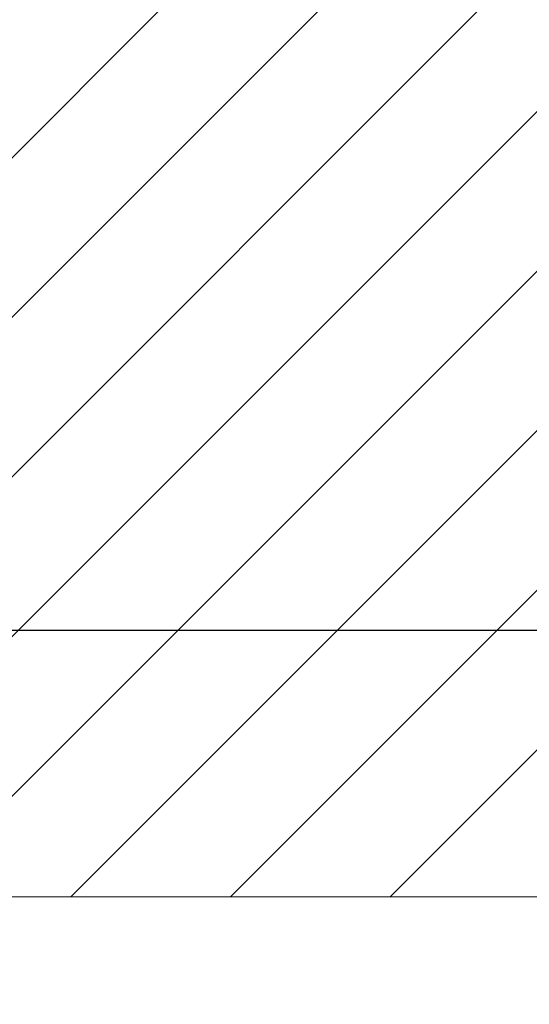
# Model space of a CAD drawing. Units: millimetres. Extents: x 72500 to 120000, y -45000 to -35898.
# Drawn here: x 75290 to 75319, y -42121 to -42066 of the extents above; entities that cross this region are included whole.
import ezdxf

# ---------------------------------------------------------------- set-up
doc = ezdxf.new("R2010")
doc.units = ezdxf.units.MM
doc.layers.add('0_Hulplijnen', color=11, linetype='Continuous', lineweight=5, plot=False, transparency=0.8)
for name, color, linetype, lineweight in [('1_Derden_Kozijn', 252, 'Continuous', 5), ('1_Derden_Kozijn_Arcering', 91, 'Continuous', 5), ('2_lijn_0.25', 6, 'Continuous', 25)]:
    doc.layers.add(name, color=color, linetype=linetype, lineweight=lineweight)
doc.styles.add('ARIAL', font='arial.ttf')
doc.dimstyles.new('META1_3', dxfattribs={"dimscale": 3, "dimtxt": 2.35, "dimasz": 2, "dimexe": 1, "dimexo": 1, "dimgap": 0.5, "dimtad": 1, "dimdec": 0, "dimrnd": 0.5, "dimzin": 12, "dimtxsty": 'ARIAL', "dimcen": 5, "dimclrd": 256, "dimclre": 256, "dimclrt": 7, "dimadec": 1, "dimazin": 3, "dimtp": 0.1, "dimtm": 0.1, "dimtfac": 1, "dimtdec": 0, "dimtix": 1, "dimtmove": 1, "dimatfit": 1, "dimfxl": 1, "dimtfill": 1, "dimtolj": 1, "dimtzin": 0, "dimarcsym": 0})
doc.dimstyles.new('META1_4', dxfattribs={"dimscale": 4, "dimtxt": 2.35, "dimasz": 2, "dimexe": 1, "dimexo": 1, "dimgap": 0.5, "dimtad": 1, "dimdec": 0, "dimrnd": 0.1, "dimzin": 12, "dimtxsty": 'ARIAL', "dimcen": 5, "dimclrd": 256, "dimclre": 256, "dimclrt": 7, "dimadec": 1, "dimazin": 3, "dimtp": 0.1, "dimtm": 0.1, "dimtfac": 1, "dimtdec": 0, "dimtix": 1, "dimtmove": 1, "dimatfit": 1, "dimfxl": 1, "dimtfill": 1, "dimtolj": 1, "dimtzin": 0, "dimarcsym": 0})

# ---------------------------------------------------------------- blocks, each defined once
blk = doc.blocks.new('3285_profiel')
at = {"layer": '2_lijn_0.25'}
h = blk.add_hatch(dxfattribs=at)
h.set_pattern_fill('ANSI31', color=256, scale=0.05, angle=45)
h.set_pattern_definition([(90, (0, 0), (-0.15875, 0), [])])
edge = h.paths.add_edge_path(flags=16)
edge.add_line((-17.55000083404371, -18.05568476155541), (-15.79999845185375, -18.05568476156259))
edge.add_arc((-15.79999845185079, -17.85568476156118), 0.2000000000014097, 269.9999999991532, 359.9999999987624)
edge.add_line((-15.59999845184938, -17.8556847615655), (-15.59999845184938, -14.92479345516767))
edge.add_arc((-15.39999845184957, -14.92479345516676), 0.1999999999998181, 90.00000000078171, 180.0000000002605, ccw=False)
edge.add_line((-15.39999845185229, -14.72479345516695), (-14.55372982218978, -14.72479345516695))
edge.add_arc((-14.60766841759406, -15.72333770954442), 1.000000000012222, 74.09288357084858, 86.90804561848307, ccw=False)
edge.add_arc((-14.78786492783992, -16.35562439924731), 1.657462729206991, 44.99999999991962, 74.09288357075661, ccw=False)
edge.add_arc((-13.82799382680841, -15.39575329822054), 0.3000000000015883, -56.09826309816748, 45.000000000195485, ccw=False)
edge.add_arc((-13.54910869168048, -15.81075098665685), 0.200000000001208, 123.90173690056, 194.7962923098565)
edge.add_arc((-11.9779938268295, -15.39575329817232), 1.8250000000022, 194.7962923102823, 255.20370769341)
edge.add_arc((-12.3929915152121, -16.96686816305392), 0.1999999999976366, 255.2037076933624, 326.0982630939308)
edge.add_arc((-11.97799382680283, -17.24575329821345), 0.300000000000345, 44.99999999989211, 146.0982630939503, ccw=False)
edge.add_line((-11.76586179244623, -17.03362126385764), (-11.39724331213801, -17.40223974416585))
edge.add_arc((-11.25582195590093, -17.26081838792927), 0.1999999999993276, 224.9999999998989, 291.1669020183966)
edge.add_arc((-11.9779938268343, -15.39575329816791), 2.200000000052811, 291.1669020190402, 315.0000000001975)
edge.add_arc((-11.97799382678887, -15.39575329820004), 2.199999999997968, 314.9999999999524, 338.8330979810954)
edge.add_arc((-10.11292873707931, -16.11792516910688), 0.2000000000023704, 338.8330979813653, 404.9999999999442)
edge.add_line((-9.97150738084019, -15.97650381286803), (-10.3401258611484, -15.60788533255982))
edge.add_arc((-10.12799382678988, -15.39575329820479), 0.3000000000011437, 123.90173690573471, 224.9999999995277, ccw=False)
edge.add_arc((-10.40687896195112, -14.9807556097921), 0.2000000000006339, 303.9017369063989, 374.7962923069418)
edge.add_arc((-11.97799382682878, -15.39575329817784), 1.825000000002189, 14.79629230675036, 75.2037076898784)
edge.add_arc((-11.56299613834718, -13.82463843332354), 0.1999999999987339, 75.20370769055422, 146.0982630996627)
edge.add_arc((-11.97799382678534, -13.54575329819628), 0.300000000005233, 224.9999999994751, 326.09826309832295, ccw=False)
edge.add_arc((-11.01812272575947, -12.58588219718058), 1.657462729198814, 195.9071164288043, 224.9999999996562, ccw=False)
edge.add_arc((-11.65040941546475, -12.76607870742065), 1.000000000003343, 82.89911762441409, 195.9071164287799, ccw=False)
edge.add_arc((-11.97799382682551, -15.39575329817798), 3.649999999973402, 48.7752206203819, 82.89911762393967, ccw=False)
edge.add_arc((-11.97799382688761, -15.39575329687116), 3.649999999031427, 48.77522060612973, 48.96191451178106)
edge.add_arc((-9.450235700715297, -12.49180101625568), 0.1999999999974049, 228.9619145260043, 360.0000000003054)
edge.add_line((-9.25023570071789, -12.49180101625461), (-9.25023570071789, -10.12280896481388))
edge.add_line((-9.25023570071789, -10.12280896481388), (-9.25023570071789, -8.099982857522264))
edge.add_arc((-8.25023570071789, -8.099982857522264), 1, 90, 180, ccw=False)
edge.add_line((-8.25023570071789, -7.099982857522264), (-6.2000000004773, -7.099982857522264))
edge.add_arc((-6.200000000478664, -6.89998285752381), 0.1999999999984539, 270.0000000003908, 360.0000000006514)
edge.add_line((-6.000000000480211, -6.899982857521536), (-6.000000000480211, 9.250143042710988))
edge.add_arc((-4.500000000476144, 9.250143042707096), 1.500000000004066, 90.00064403063158, 179.9999999998513, ccw=False)
edge.add_line((-4.500016861158653, 10.7501430426164), (5.300179082172693, 10.7502644417691))
edge.add_arc((5.300175710035549, 11.05026444176474), 0.3000000000145866, 270.0006440307542, 360.0006440307542)
edge.add_line((5.600175710031183, 11.05026781390188), (5.600131882805729, 14.94932698685443))
edge.add_arc((5.300131882821049, 14.94932361470929), 0.3000000000036328, 0.000644032281602974, 90.00000285495224)
edge.add_line((5.300131867872554, 15.24932361471292), (1.825094940446436, 15.24932344164699))
edge.add_arc((1.825094925501847, 15.54932344163558), 0.2999999999885862, 180.0000028542932, 270.00000285420634, ccw=False)
edge.add_line((1.525094925513261, 15.54932342669053), (1.52509480591107, 17.95056310720975))
edge.add_arc((1.225094805911911, 17.95056309226868), 0.2999999999991591, 2.853533272085515e-06, 90.00000279938209)
edge.add_line((1.225094791254381, 18.25056309226784), (-17.75000116019509, 18.25056211612537))
edge.add_arc((-17.75000114554484, 17.95056211612598), 0.2999999999993864, 90.00000279799248, 180.0000027437544)
edge.add_line((-18.05000114554423, 17.95056210175972), (-18.05000104538339, 15.73766073512888))
edge.add_arc((-18.25000104538727, 15.73766075437116), 0.2000000000038798, 281.5513972067093, 359.99999448749367, ccw=False)
edge.add_arc((-18.54185329191198, 17.16560328581587), 1.657462729170646, 269.999994921787, 281.55139223016414, ccw=False)
edge.add_arc((-18.54185343881792, 15.80814055665031), 0.3000000000050758, 168.9017369019438, 270.00000000047294, ccw=False)
edge.add_arc((-19.03250268870815, 15.90438666609889), 0.1999999999967526, 348.9017369004494, 419.7962923095899)
edge.add_arc((-19.85000098397349, 14.49999301143325), 1.825000000005021, 59.79629231000892, 120.2037076931695)
edge.add_arc((-20.66749927931221, 15.90438666605164), 0.2000000000006799, 120.2037076944377, 191.0982630950936)
edge.add_arc((-21.15814852921149, 15.80814055664074), 0.3000000000027825, -90.00000000005087, 11.09826309363251, ccw=False)
edge.add_line((-21.15814852921175, 15.50814055663795), (-21.67945378340664, 15.50814055663795))
edge.add_arc((-21.67945378340602, 15.30814055664139), 0.1999999999965656, 90.00000000017708, 156.1669020190673)
edge.add_arc((-19.85000098396954, 14.49999301142364), 2.20000000004843, 156.1669020187307, 179.9999999998824)
edge.add_arc((-19.85000098401399, 14.49999301144149), 2.200000000003975, 180.0000000003471, 203.8330979815136)
edge.add_arc((-21.67945378340633, 13.69184546623264), 0.1999999999960849, 203.8330979808432, 269.9999999999125)
edge.add_line((-21.67945378340664, 13.49184546623655), (-21.15814852921175, 13.49184546623655))
edge.add_arc((-21.15814852921029, 13.19184546623476), 0.3000000000017966, -11.098263093860908, 90.00000000027961, ccw=False)
edge.add_arc((-20.66749927931247, 13.09559935682275), 0.2000000000004489, 168.9017369048592, 239.7962923056096)
edge.add_arc((-19.85000098397349, 14.49999301144183), 1.825000000005513, 239.7962923068395, 300.2037076899821)
edge.add_arc((-19.03250268870832, 13.09559935677569), 0.1999999999969082, 300.203707690442, 371.0982630995191)
edge.add_arc((-18.5418534388177, 13.19184546622402), 0.3000000000052586, 89.99999999956992, 191.0982630980137, ccw=False)
edge.add_arc((-18.541853291916, 11.83438273706473), 1.657462729164553, 78.44860109396478, 90.00000507807403, ccw=False)
edge.add_arc((-18.25000087901301, 13.26232523449999), 0.2000000000016628, 9.622721279356483e-06, 78.4485961177146, ccw=False)
edge.add_line((-18.05000087901135, 13.26232526808963), (-18.05000083404166, -17.55568476228501))
edge.add_arc((-17.55000083404166, -17.55568476155541), 0.4999999999999964, 180.000000083606, 269.9999999997655)
edge = h.paths.add_edge_path(flags=16)
edge.add_line((31.00021369178285, 16.50055720966702), (31.00024112244137, 17.95055890620279))
edge.add_arc((30.7002411224894, 17.95056458150519), 0.3000000000056498, 359.998916097082, 450.0000028000572)
edge.add_line((30.70024110782834, 18.25056458151084), (11.72509479125438, 18.25056360536837))
edge.add_arc((11.72509480590464, 17.95056360536898), 0.2999999999993864, 90.00000279799248, 180.0000028521437)
edge.add_line((11.42509480590525, 17.95056359043519), (11.42509492552199, 15.54932391981129))
edge.add_arc((11.12509492551192, 15.54932390487363), 0.300000000010073, -89.99999714716148, 2.852881891612924e-06, ccw=False)
edge.add_line((11.12509494044935, 15.24932390486356), (7.650131868009342, 15.24932373179763))
edge.add_arc((7.650131882961395, 14.94932373179764), 0.299999999999994, 90.00000285563173, 180.0006440327009)
edge.add_line((7.350131882980352, 14.9493203596503), (7.350175709900216, 11.05028748470068))
edge.add_arc((7.650175709888575, 11.05029085684509), 0.3000000000073108, 180.0006440321439, 270.0006440321438)
edge.add_line((7.650179082032994, 10.75029085685674), (30.70011396259361, 10.75056118918292))
edge.add_arc((30.70011059047099, 11.05056118916966), 0.3000000000056904, 270.0006440279804, 359.9989160940889)
edge.add_line((31.000110590423, 11.05055551385158), (31.00013802108879, 12.5005572103837))
edge.add_arc((31.0001427505049, 12.75055721034005), 0.250000000001079, 269.9989160976705, 449.9989160976704)
edge.add_line((31.000147479921, 13.00055721029639), (31.00019477411115, 15.50055720984892))
edge.add_line((31.00019477411115, 15.50055720984892), (31.2501947740675, 15.50055248042918))
edge.add_line((31.2501947740675, 15.50055248042918), (31.25021369173919, 16.50055248025092))
edge.add_line((31.25021369173919, 16.50055248025092), (31.00021369178285, 16.50055720966702))
edge = h.paths.add_edge_path()
edge.add_line((45.71039069911058, 50.41337001906868), (45.7000321441883, 48.99998801340189))
edge.add_arc((45.90003214418937, 48.99998801340223), 0.2000000000010687, 180.0000000000977, 270.0000056121717)
edge.add_line((45.90003216377954, 48.79998801340116), (46.10009467675991, 48.79998803299532))
edge.add_arc((46.10009469145007, 48.49998803299968), 0.2999999999956348, 2.852860177426919e-06, 90.00000280561358, ccw=False)
edge.add_line((46.4000946914457, 48.49998804793722), (46.40009483342874, 45.64999149958749))
edge.add_arc((46.10009483342674, 45.64999148464176), 0.3000000000020013, -89.99999714592389, 2.854423485132429e-06, ccw=False)
edge.add_line((46.10009484837065, 45.34999148463976), (45.20009634683083, 45.34999143980531))
edge.add_arc((45.20009633188647, 45.64999143982322), 0.3000000000179174, 180.0000028543366, 270.0000028541629, ccw=False)
edge.add_line((44.90009633186855, 45.64999142487795), (44.90009624967934, 47.29998917565536))
edge.add_arc((44.60009624968302, 47.29998916071713), 0.2999999999963169, 2.852990457446906e-06, 90.0000028527299)
edge.add_line((44.60009623474616, 47.59998916071345), (43.00009843608132, 47.59998908101261))
edge.add_arc((43.00009845101874, 47.29998908100254), 0.300000000010073, 90.00000285283848, 180.0000028528819)
edge.add_line((42.70009845100867, 47.29998906606488), (42.70009909356304, 34.40000256439816))
edge.add_arc((43.00009909356595, 34.40000257934298), 0.3000000000029108, 180.0000028542497, 270.0000028542498)
edge.add_line((43.00009910851077, 34.10000257934007), (44.60009690719016, 34.10000265905546))
edge.add_arc((44.60009689224523, 34.40000265904393), 0.2999999999884725, 270.0000028542715, 360.0000028542281)
edge.add_line((44.90009689223371, 34.40000267398864), (44.90009681004449, 36.05000042478059))
edge.add_arc((45.20009681004751, 36.05000043971074), 0.3000000000030245, 90.0000028514923, 180.0000028514489, ccw=False)
edge.add_line((45.20009679511713, 36.35000043971377), (46.10009529665695, 36.35000048454822))
edge.add_arc((46.10009531159369, 36.05000048455179), 0.2999999999964306, 2.853012176728953e-06, 90.00000285270818, ccw=False)
edge.add_line((46.40009531159012, 36.05000049949012), (46.40009546850342, 32.90000394808158))
edge.add_arc((46.10009546850802, 32.90000393314381), 0.2999999999954074, -89.99999714718331, 2.8529036057989288e-06, ccw=False)
edge.add_line((46.10009548344533, 32.6000039331484), (43.00009918145952, 32.60000377872348))
edge.add_arc((43.00009919825914, 32.30000377686576), 0.3000000018577116, 90.00000320849064, 180.0000032337206)
edge.add_line((42.70009919640142, 32.30000375993404), (42.70009995764121, 23.0500205669814))
edge.add_arc((37.90010475764845, 23.0500203257881), 4.799995199992771, -89.14102620355777, 2.879035776004457e-06, ccw=False)
edge.add_line((37.97206321057456, 18.25056453361685), (34.8501444358626, 18.25056453361685))
edge.add_arc((34.85014443586192, 18.05056453361317), 0.2000000000036835, 89.99999999980459, 180.0000028558348)
edge.add_line((34.65014443585824, 18.05056452364443), (34.65014763682848, 13.21961440079394))
edge.add_arc((34.8501476368302, 13.21961453332288), 0.2000000000017663, 180.0000379667428, 210.001081218424)
edge.add_line((34.67694444318477, 13.11961126481765), (35.92383350071032, 10.96003018174815))
edge.add_arc((35.75063030706318, 10.86002691325262), 0.1999999999983895, -60.00000000052739, 30.0010812157754, ccw=False)
edge.add_line((35.85063030706078, 10.68682183249621), (35.70031592537271, 10.60003778376631))
edge.add_arc((35.50031592541912, 10.60003362004011), 0.1999999999969317, -180.00000000035823, 0.001192819692505509, ccw=False)
edge.add_line((35.30031592542218, 10.60003362004136), (34.04768798125588, 11.32323870079927))
edge.add_arc((33.94768798126828, 11.15003362002675), 0.2000000000073299, 60.00000000531578, 90.0000000052212)
edge.add_line((33.94768798125006, 11.35003362003408), (33.40031592542073, 11.35003362003408))
edge.add_arc((33.4003159254204, 11.15003362003598), 0.1999999999981057, 89.99999999990636, 181.5545182147608)
edge.add_line((33.20038953252515, 11.14460799351582), (33.2003895323287, 6.800077847532521))
edge.add_arc((33.50038953232583, 6.800077847517507), 0.2999999999971337, 179.9999999971326, 300.9999999997331)
edge.add_line((33.65490095479618, 6.54292765730861), (35.49829419658636, 7.650550061676768))
edge.add_line((35.49829419658636, 7.650550061676768), (35.47355439546664, 7.742880256442731))
edge.add_arc((35.66673956072191, 7.794644065463217), 0.1999999999975404, 15.00000000018332, 195.0000000001833, ccw=False)
edge.add_line((35.85992472597718, 7.846407874483702), (36.2885172737806, 7.808910885280056))
edge.add_arc((36.27108612523728, 7.609671945659978), 0.2000000000011806, 23.000000002244803, 85.00000000181689, ccw=False)
edge.add_line((36.45518709592579, 7.687818171365507), (37.60724884289812, 4.973730779187463))
edge.add_arc((37.42314787220991, 4.895584553487885), 0.1999999999985727, -94.00000000123151, 23.00000000070969, ccw=False)
edge.add_line((37.4091965774569, 4.696071743437642), (35.38255235272663, 4.837788513013948))
edge.add_arc((35.39650364747996, 5.037301323068309), 0.200000000002705, 223.2691268081868, 265.99999999876155, ccw=False)
edge.add_arc((33.94624944107387, 3.42979863062167), 1.965750730442515, 48.41900520075667, 125.1776701736931)
edge.add_arc((32.69853054200153, 5.200017197714929), 0.1999999999934778, 270.0001964639904, 305.17767017407493, ccw=False)
edge.add_line((32.69853122779023, 5.000017197722627), (26.30002573443926, 4.999995257661794))
edge.add_arc((26.30002456177159, 5.29999525766083), 0.3000000000013281, 180.0000028535098, 270.00022396302745, ccw=False)
edge.add_line((26.00002456177026, 5.299995242719888), (26.00002451693581, 6.199994085007347))
edge.add_arc((26.30002451693145, 6.199994099944888), 0.2999999999956348, 90.00000285286018, 180.0000028528602, ccw=False)
edge.add_line((26.30002450199391, 6.499994099940523), (30.70003019247088, 6.499994319106918))
edge.add_arc((30.70003017752994, 6.799994319115981), 0.3000000000090632, 270.0000028535088, 359.9989160425787)
edge.add_line((31.00003017748532, 6.799988643528195), (31.00006612361176, 8.700028440216556))
edge.add_arc((30.70006612367344, 8.700034115794539), 0.299999999992009, 359.9989160444509, 450.0000028554684)
edge.add_line((30.70006610872224, 9.000034115786548), (7.650144072227707, 9.00003291781104))
edge.add_arc((7.650144087172978, 8.700032917814951), 0.2999999999960896, 90.00000285433666, 180.0000027999683)
edge.add_line((7.350144087176889, 8.700032903154352), (7.350144180018108, 6.800038091096212))
edge.add_arc((7.65014418002376, 6.800038105757253), 0.3000000000056525, 180.0000028000526, 269.9989160432301)
edge.add_line((7.650138504439385, 6.500038105805288), (8.675109148483902, 6.50002107884211))
edge.add_arc((8.675103472891681, 6.200021078896852), 0.2999999999989451, 2.7987716180177813e-06, 89.99891604173177, ccw=False)
edge.add_line((8.975103472890627, 6.200021093551186), (8.975103516881067, 5.300021093396936))
edge.add_arc((8.675103516885533, 5.300021078740301), 0.2999999999955335, -90.00108395765523, 2.7992109039587376e-06, ccw=False)
edge.add_line((8.675097841296523, 5.000021078798454), (4.27508930586919, 5.0000995923765))
edge.add_arc((4.275094981458213, 5.300099592328593), 0.3000000000057796, 179.9989160423859, 269.99891604234244, ccw=False)
edge.add_line((3.97509498150612, 5.300105267917388), (3.975112008265572, 6.200105267766048))
edge.add_arc((4.27511200819504, 6.200099592185097), 0.2999999999831557, 89.99891604362341, 179.998916043884, ccw=False)
edge.add_line((4.275117683777355, 6.500099592114566), (5.300096789796956, 6.500082565369667))
edge.add_arc((5.300102465385183, 6.800082565307775), 0.2999999999917961, 269.9989160424943, 359.9989160422339)
edge.add_line((5.600102465323292, 6.800076889718184), (5.600138400353901, 8.699529874105792))
edge.add_arc((5.300138400408075, 8.699535549690824), 0.2999999999995134, 359.9989160431048, 450.0000028540352)
edge.add_line((5.300138385464382, 8.999535549690336), (-3.800000010436631, 8.999535046608798))
edge.add_arc((-3.80000000047755, 8.799535046606138), 0.2000000000026605, 90.00000285306643, 179.9999999994463)
edge.add_line((-4.000000000480211, 8.79953504660807), (-4.000000000480211, -9.634660610558058))
edge.add_arc((-4.500000000478061, -9.634660610558743), 0.4999999999978506, -75.96468445545582, 7.861444828449748e-11, ccw=False)
edge.add_line((-4.378740043859577, -10.11973382453652), (-5.2514807946427, -10.33790399458667))
edge.add_arc((-5.2999847772902, -10.14387470899242), 0.2000000000022091, 179.9999999999862, 284.0353155443557, ccw=False)
edge.add_line((-5.499984777292409, -10.14387470899237), (-5.499984777292409, -8.799982857522991))
edge.add_arc((-5.699984777290863, -8.799982857520718), 0.1999999999984539, 359.9999999993486, 449.9999999996091)
edge.add_line((-5.699984777289498, -8.599982857522264), (-7.550235700720802, -8.599982857522264))
edge.add_arc((-7.550235700718983, -8.799982857521172), 0.1999999999989086, 90.0000000005211, 180.0000000005211)
edge.add_line((-7.750235700717892, -8.799982857522991), (-7.750235700717892, -17.59998285754409))
edge.add_arc((-7.550235700718983, -17.59998285754591), 0.1999999999989086, 179.9999999994789, 269.9999999994789)
edge.add_line((-7.550235700720802, -17.79998285754482), (-5.699999232798288, -17.79998285754482))
edge.add_arc((-5.699999232799652, -17.59998285754637), 0.1999999999984539, 270.0000000003908, 360.0000000006514)
edge.add_line((-5.499999232801199, -17.59998285754409), (-5.499999232801199, -16.25608724601989))
edge.add_arc((-5.299999232800382, -16.25608724602169), 0.2000000000008164, 75.9646844551333, 179.999999999483, ccw=False)
edge.add_line((-5.25149525015149, -16.06205796042923), (-4.378740043270224, -16.28023174424743))
edge.add_arc((-4.499999999886747, -16.76530495823118), 0.5000000000031655, 1.8849277694243938e-10, 75.9646844558398, ccw=False)
edge.add_line((-3.999999999883582, -16.76530495822954), (-3.999999999999997, -18.99998285742913))
edge.add_arc((-4.999999999999884, -18.99998285754566), 0.9999999999998863, -90.00000000000648, 6.676600605715066e-09, ccw=False)
edge.add_line((-4.999999999999997, -19.99998285754555), (-18.29999999774736, -19.99998285754555))
edge.add_arc((-18.2999999977485, -18.49998285754668), 1.499999999998863, 180.0000000042643, 270.0000000000434, ccw=False)
edge.add_line((-19.79999999774736, -18.49998285765832), (-19.79999999966094, 7.500031403185858))
edge.add_arc((-21.29999999966139, 7.500031403076265), 1.500000000000455, 4.186152775470355e-09, 90.00000291092833)
edge.add_line((-21.30000007586932, 9.000031403076719), (-22.80000070745882, 9.000031326868339))
edge.add_arc((-22.80000078366072, 10.50003132687482), 1.500000000006482, 180.0000029106374, 270.00000291069813, ccw=False)
edge.add_line((-24.3000007836672, 10.50003125067451), (-24.30000324739376, 58.99997828521009))
edge.add_arc((-21.3000032474066, 58.99997843762515), 2.999999999987157, 90.0000028542824, 180.0000029109131, ccw=False)
edge.add_line((-21.30000339685648, 61.9999784376123), (-18.20000326432637, 61.99997859202267))
edge.add_arc((-18.20000324938587, 61.69997859201544), 0.3000000000072309, 2.799490573579533e-06, 90.00000285342469, ccw=False)
edge.add_line((-17.90000324937864, 61.69997860667354), (-17.90000317363592, 60.1499807551736))
edge.add_arc((-18.20000317363394, 60.14998074051493), 0.2999999999980222, -89.99999714668388, 2.799599201352976e-06, ccw=False)
edge.add_line((-18.20000315869401, 59.84998074051691), (-18.59985226992285, 59.84998072059534))
edge.add_arc((-18.59985228485277, 60.14998072059859), 0.3000000000032518, 180.0000028515357, 270.00000285140544, ccw=False)
edge.add_line((-18.89985228485602, 60.14998070566799), (-18.89985231225728, 60.69997955801955))
edge.add_arc((-19.19985231225303, 60.69997954308189), 0.2999999999957485, 2.852881894519183e-06, 90.00000285283848)
edge.add_line((-19.19985232719045, 60.99997954307764), (-19.89985103014623, 60.99997950822581))
edge.add_arc((-19.89985101519607, 60.69997950821755), 0.3000000000082541, 90.00000285527028, 180.0000028560085)
edge.add_line((-20.19985101520433, 60.69997949326353), (-20.1998507710814, 55.79998499270005))
edge.add_arc((-19.89985077109099, 55.79998500764691), 0.2999999999904052, 180.0000028546406, 270.000002853859)
edge.add_line((-19.89985075614822, 55.49998500765651), (-19.1998520532361, 55.49998504250834))
edge.add_arc((-19.1998520681808, 55.79998504251114), 0.3000000000027971, 270.000002854228, 360.0000028542715)
edge.add_line((-18.899852068178, 55.79998505745607), (-18.89985209557926, 56.34998390705732))
edge.add_arc((-18.59985209557624, 56.34998392198747), 0.3000000000030245, 90.0000028514923, 180.0000028514489, ccw=False)
edge.add_line((-18.59985211050661, 56.6499839219905), (-18.20000300314859, 56.64998394191207))
edge.add_arc((-18.20000298821253, 56.34998394191496), 0.2999999999971127, 2.7447532033875177e-06, 90.0000028525779, ccw=False)
edge.add_line((-17.90000298821542, 56.34998395628645), (-17.90000275817874, 51.5499883571465))
edge.add_arc((-18.20000275816528, 51.54998834276739), 0.2999999999865398, -89.99999714609771, 2.7462078833195847e-06, ccw=False)
edge.add_line((-18.20000274322228, 51.24998834278085), (-19.20000274457561, 51.24998829296965))
edge.add_arc((-19.20000275952384, 51.54998829296915), 0.2999999999995002, 180.0000028007934, 270.00000285490114, ccw=False)
edge.add_line((-19.50000275952334, 51.54998827830423), (-19.5000028401555, 53.20000072957191))
edge.add_arc((-19.80000284015432, 53.20000071492223), 0.299999999998818, 2.797883912567492e-06, 90.00000274386299)
edge.add_line((-19.80000285452115, 53.50000071492104), (-21.40000284455891, 53.500000638247))
edge.add_arc((-21.40000283017423, 53.2000006382367), 0.3000000000103004, 90.00000274727186, 180.0000027472284)
edge.add_line((-21.70000283018453, 53.20000062385225), (-21.70000221196096, 40.30000062385807))
edge.add_arc((-21.40000221195873, 40.30000063824923), 0.3000000000022286, 180.0000027485095, 270.00000274877)
edge.add_line((-21.40000219756621, 40.000000638247), (-19.8000021961634, 40.00000071492104))
edge.add_arc((-19.80000221054877, 40.30000071491747), 0.2999999999964306, 270.0000027474021, 360.0000027470982)
edge.add_line((-19.50000221055233, 40.30000072930125), (-19.50000228962744, 41.95000072933908))
edge.add_arc((-19.20000228960987, 41.95000074371626), 0.3000000000175763, 90.00000274588228, 180.0000027458388, ccw=False)
edge.add_line((-19.20000230398727, 42.25000074373384), (-18.20000230398727, 42.25000079165329))
edge.add_arc((-18.20000228961714, 41.95000079165777), 0.2999999999955211, 2.74444920478345e-06, 90.00000274449269, ccw=False)
edge.add_line((-17.90000228962162, 41.95000080602767), (-17.9000021386455, 38.80000080597529))
edge.add_arc((-18.20000213864841, 38.80000079159799), 0.3000000000029107, -89.99999725413937, 2.745860626873764e-06, ccw=False)
edge.add_line((-18.20000212427112, 38.50000079159508), (-21.40015584763023, 38.50000063823245))
edge.add_arc((-21.40015583325282, 38.20000063822943), 0.3000000000030244, 90.00000274588227, 180.0000027458389)
edge.add_line((-21.70015583325585, 38.20000062385225), (-21.70015510480152, 23.00002042289998))
edge.add_arc((-18.70015510479643, 23.00002056667713), 3.000000000005095, 180.0000027459414, 269.9982692356364)
edge.add_line((-18.70024572740658, 20.00002056804078), (3.075104191579161, 19.99933299131953))
edge.add_arc((3.075094718805675, 19.69933299146564), 0.3000000000034511, 2.854276885955187e-06, 89.99819083352992, ccw=False)
edge.add_line((3.375094718809126, 19.6993330064106), (3.375094838338558, 17.29932351884781))
edge.add_arc((3.67509483834863, 17.29932353379979), 0.300000000010073, 180.0000028556177, 270.0000028556611)
edge.add_line((3.675094853300837, 16.99932353378972), (9.275094853292106, 16.99932381272083))
edge.add_arc((9.27509483835468, 17.29932381271635), 0.2999999999955211, 270.0000028528385, 360.0000028528819)
edge.add_line((9.5750948383502, 17.29932382765401), (9.575094718806216, 19.69933160678193))
edge.add_arc((9.875094718812685, 19.69933162173712), 0.3000000000064688, 90.00148857948898, 180.0000028562317, ccw=False)
edge.add_line((9.875086924628707, 19.99933162164234), (37.50018310036103, 20.00002335688623))
edge.add_arc((37.50010515871885, 23.00002035728961), 2.999997001415859, 270.0014885772032, 360.0000027999775)
edge.add_line((40.5001021601347, 23.00002050389594), (40.50010141734674, 38.19999334613385))
edge.add_arc((40.20010141733951, 38.19999333147575), 0.3000000000072308, 2.799490643899276e-06, 90.00000220308932)
edge.add_line((40.20010140580416, 38.49999333148298), (39.04807174287271, 38.4999932871724))
edge.add_arc((39.04807173133781, 38.79999328718009), 0.3000000000076855, 180.0000027995775, 270.00000220300245, ccw=False)
edge.add_line((38.74807173133013, 38.79999327252153), (38.74807168579719, 39.73168839936261))
edge.add_arc((39.04807168577279, 39.73168841400219), 0.2999999999756046, 154.3467785839078, 180.0000027959529, ccw=False)
edge.add_line((38.77764245247818, 39.86156539335207), (40.47053035482531, 43.3864885927178))
edge.add_arc((40.20010112148932, 43.51636557204349), 0.3000000000024353, 334.3467785914934, 360.0000028033514)
edge.add_line((40.50010112149175, 43.5163655867218), (40.50010059941269, 54.19998900398787))
edge.add_arc((40.20010059941262, 54.19998898933693), 0.3000000000000685, 2.79812275100871e-06, 90.00000285201338)
edge.add_line((40.20010058447951, 54.499988989337), (38.75010243419092, 54.49998891710129))
edge.add_arc((38.75010241924599, 54.79998891710409), 0.3000000000027971, 180.0000028542281, 270.0000028542715, ccw=False)
edge.add_line((38.45010241924319, 54.79998890215938), (38.45010234203073, 56.34998675379029))
edge.add_arc((38.75010234203364, 56.34998676872056), 0.3000000000029108, 90.00000284035372, 180.0000028514706, ccw=False)
edge.add_line((38.75010232716158, 56.64998676872347), (39.15010132919997, 56.64998678858683))
edge.add_arc((39.15010134407135, 56.34998678858324), 0.3000000000035929, 2.8516009251688956e-06, 90.00000284022349, ccw=False)
edge.add_line((39.45010134407494, 56.34998680351418), (39.45010137147619, 55.79998795420397))
edge.add_arc((39.75010137147899, 55.79998796913412), 0.3000000000027971, 180.0000028514488, 270.0000028514922)
edge.add_line((39.75010138640937, 55.49998796913133), (40.4501000863238, 55.49998800401227))
edge.add_arc((40.4501000713866, 55.79998800402211), 0.3000000000098457, 270.000002852795, 360.0000028529253)
edge.add_line((40.75010007139645, 55.79998801895999), (40.75009982731717, 60.69998251952347))
edge.add_arc((40.4500998273287, 60.69998250457854), 0.2999999999884725, 2.854271500132458e-06, 90.00000285422807)
edge.add_line((40.450099812384, 60.99998250456701), (39.75010111246957, 60.99998246970063))
edge.add_arc((39.75010112740631, 60.69998246970579), 0.299999999994839, 90.00000285270819, 180.0000028530121)
edge.add_line((39.45010112741147, 60.69998245476745), (39.45010115479818, 60.14998360208119))
edge.add_arc((39.15010115479618, 60.14998358713547), 0.3000000000020013, -89.99999714592389, 2.854423485132429e-06, ccw=False)
edge.add_line((39.15010116974008, 59.84998358713347), (38.75010216768715, 59.84998356721189))
edge.add_arc((38.75010215274995, 60.14998356720787), 0.2999999999959759, 180.0000028529253, 270.000002852795, ccw=False)
edge.add_line((38.45010215275397, 60.14998355226999), (38.45010207555606, 61.69998231717909))
edge.add_arc((38.75010207554863, 61.6999823321197), 0.2999999999925653, 90.00000279946897, 180.0000028534464, ccw=False)
edge.add_line((38.75010206089064, 61.99998233211227), (44.11254797404399, 61.9999825941668))
edge.add_line((44.11254797404399, 61.9999825941668), (44.52479947495158, 60.76322787536992))
edge.add_arc((44.33506281202938, 60.69998233211), 0.1999999999977371, -89.9999999993812, 18.43494582046202, ccw=False)
edge.add_line((44.33506281203154, 60.49998233211227), (42.83935953401669, 60.49998233211227))
edge.add_arc((42.83935953401931, 60.29998233211256), 0.1999999999997044, 90.00000000074908, 180.0000000086308)
edge.add_line((42.6393595340196, 60.29998233208244), (42.6393595341724, 56.38708115877307))
edge.add_arc((42.93935953419017, 56.38708115872581), 0.3000000000177749, 179.999999990973, 215.5510870477438)
edge.add_arc((44.01663387804528, 57.15694365055219), 1.624087711708201, 215.551087059043, 320.0090057231962)
edge.add_arc((45.40654975541467, 55.9761105358), 0.2000000000029004, 94.00000000126113, 136.7308731917921, ccw=False)
edge.add_line((45.39259846066125, 56.17562334585455), (47.41924268538423, 56.31734011543085))
edge.add_arc((47.43319398014244, 56.11782730538052), 0.1999999999990301, -22.999999999492786, 94.00000000271388, ccw=False)
edge.add_line((47.61729495083273, 56.03968107968467), (46.46523320385313, 53.32559368750663))
edge.add_arc((46.28113223316838, 53.40373991320593), 0.1999999999952881, 274.9999999993422, 336.99999999897517, ccw=False)
edge.add_line((46.29856338171521, 53.20450097359208), (45.86997083391179, 53.16700398438843))
edge.add_arc((45.67678566865649, 53.21876779340699), 0.1999999999970695, 165.0000000002885, 345.00000000035163, ccw=False)
edge.add_line((45.48360050340125, 53.27053160242576), (45.50834030451369, 53.36286179719536))
edge.add_line((45.50834030451369, 53.36286179719536), (43.66487345581845, 54.47052842905396))
edge.add_arc((43.510362033348, 54.21337823884372), 0.2999999999983401, 59.0000000003815, 180.0011413495662)
edge.add_line((43.21036203340918, 54.21337226275136), (43.21044878278917, 49.85855025780984))
edge.add_arc((43.41039069911012, 49.86337001907788), 0.2000000000019321, 181.3808935761431, 270.0000000013821)
edge.add_line((43.41039069911494, 49.66337001907596), (43.95776275495155, 49.66337001906868))
edge.add_arc((43.95776275494219, 49.86337001905774), 0.1999999999890605, 270.0000000026808, 300.0000000044238)
edge.add_line((44.05776275495009, 49.69016493831805), (45.31039069910912, 50.41337001906868))
edge.add_arc((45.51039069910985, 50.41337001906868), 0.2000000000007276, 0, 180, ccw=False)
blk = doc.blocks.new('*U153')
at = {"layer": '1_Derden_Kozijn_Arcering'}
h = blk.add_hatch(dxfattribs=at)
h.set_pattern_fill('ANSI31', color=256, scale=2)
h.set_pattern_definition([(45, (0, 0), (-4.490128060534577, 4.490128060534577), [])])
h.paths.add_polyline_path([(0, 0), (50.00000000000126, 0), (50.00000000000126, 124.7000945223813), (0, 124.7000945223803)])
at = {"layer": '1_Derden_Kozijn'}
blk.add_lwpolyline([(0, 0), (50.00000000000126, 0), (50.00000000000126, 124.7000945223813), (0, 124.7000945223803)], close=True, dxfattribs=at)
blk = doc.blocks.new('*D257')
at = {"layer": '0_Hulplijnen', "lineweight": -2, "transparency": 16777216}
for p, q in [((75235.99990469393, -42126.52609728808), (75235.99990469393, -42025.99999739999)), ((75385.00000118904, -42121.52614452043), (75385.00000118904, -42025.99999739999)), ((75243.99990469393, -42029.99999739999), (75377.00000118904, -42029.99999739999))]:
    blk.add_line(p, q, dxfattribs=at)
at = {"layer": '0_Hulplijnen', "transparency": 16777216}
for points in [[(75243.99990469393, -42028.66666406666), (75243.99990469393, -42031.33333073333), (75235.99990469393, -42029.99999739999)], [(75377.00000118904, -42028.66666406666), (75377.00000118904, -42031.33333073333), (75385.00000118904, -42029.99999739999)]]:
    blk.add_solid(points, dxfattribs=at)
at = {"layer": 'Defpoints', "color": 0, "transparency": 16777216}
for p in [(75385.00000118904, -42029.99999739999), (75385.00000118904, -42125.52614452043), (75235.99990469393, -42130.52609728808)]:
    blk.add_point(p, dxfattribs=at)
at = {"layer": '0_Hulplijnen', "color": 7, "transparency": 16777216, "insert": (75310.49995294149, -42023.20061131541), "char_height": 9.4, "attachment_point": 5, "style": 'ARIAL', "bg_fill": 3, "box_fill_scale": 1.1, "bg_fill_color": 256, "bg_fill_true_color": 13158600, "bg_fill_transparency": 0}
blk.add_mtext('\\A1;149', dxfattribs=at)
blk = doc.blocks.new('*D811')
at = {"layer": '0_Hulplijnen', "lineweight": -2, "transparency": 16777216}
for p, q in [((75257.61254822658, -42100.02608280109), (75367.45951944184, -42100.02608280109)), ((75364.45951944184, -42106.02608280109), (75364.45951944184, -42201.72608276804)), ((75344.49999818658, -42207.72608276804), (75367.45951944184, -42207.72608276804))]:
    blk.add_line(p, q, dxfattribs=at)
at = {"layer": '0_Hulplijnen', "transparency": 16777216}
for points in [[(75363.45951944184, -42106.02608280109), (75365.45951944184, -42106.02608280109), (75364.45951944184, -42100.02608280109)], [(75363.45951944184, -42201.72608276804), (75365.45951944184, -42201.72608276804), (75364.45951944184, -42207.72608276804)]]:
    blk.add_solid(points, dxfattribs=at)
at = {"layer": 'Defpoints', "color": 0, "transparency": 16777216}
for p in [(75254.61254822658, -42100.02608280109), (75341.49999818658, -42207.72608276804), (75364.45951944184, -42207.72608276804)]:
    blk.add_point(p, dxfattribs=at)
at = {"layer": '0_Hulplijnen', "color": 7, "transparency": 16777216, "insert": (75359.35997987837, -42153.87608278458), "char_height": 7.050000000000001, "attachment_point": 5, "rotation": 90, "style": 'ARIAL', "bg_fill": 3, "box_fill_scale": 1.1, "bg_fill_color": 256, "bg_fill_true_color": 13158600, "bg_fill_transparency": 0}
blk.add_mtext('\\A1;108', dxfattribs=at)

msp = doc.modelspace()

# ---------------------------------------------------------------- block references
at = {"extrusion": (0, 0, -1), "zscale": -1, "rotation": 90.00000000000001}
msp.add_blockref('*U153', (-75260.29990547759, -42115.0260659612), dxfattribs=at)
at = {"layer": '2_lijn_0.25', "xscale": -1, "rotation": 180}
msp.add_blockref('3285_profiel', (75260.29990547759, -42120.0260659612), dxfattribs=at)

# ---------------------------------------------------------------- next in the draw order: dimensions: what is measured, and where the dimension line sits
at = {"layer": '0_Hulplijnen'}
dim = msp.add_linear_dim(base=(75385.00000118904, -42029.99999739999), p1=(75235.99990469393, -42130.52609728808), p2=(75385.00000118904, -42125.52614452043), dimstyle='META1_4', override={"dimrnd": 0.5, "dimclrd": 256, "dimtmove": 0}, dxfattribs=at)
dim.commit()
dim.dimension.update_dxf_attribs({"geometry": '*D257', "text_midpoint": (75310.49995294149, -42029.99999739999), "dimtype": 128})

# ---------------------------------------------------------------- next in the draw order: dimensions: what is measured, and where the dimension line sits
dim = msp.add_linear_dim(base=(75364.45951944184, -42207.72608276804), p1=(75254.61254822655, -42100.02608280108), p2=(75341.49999818655, -42207.72608276802), angle=90, dimstyle='META1_3', dxfattribs=at)
dim.commit()
dim.dimension.update_dxf_attribs({"geometry": '*D811', "text_midpoint": (75359.35997987837, -42153.87608278458)})

doc.saveas('drawing.dxf')
